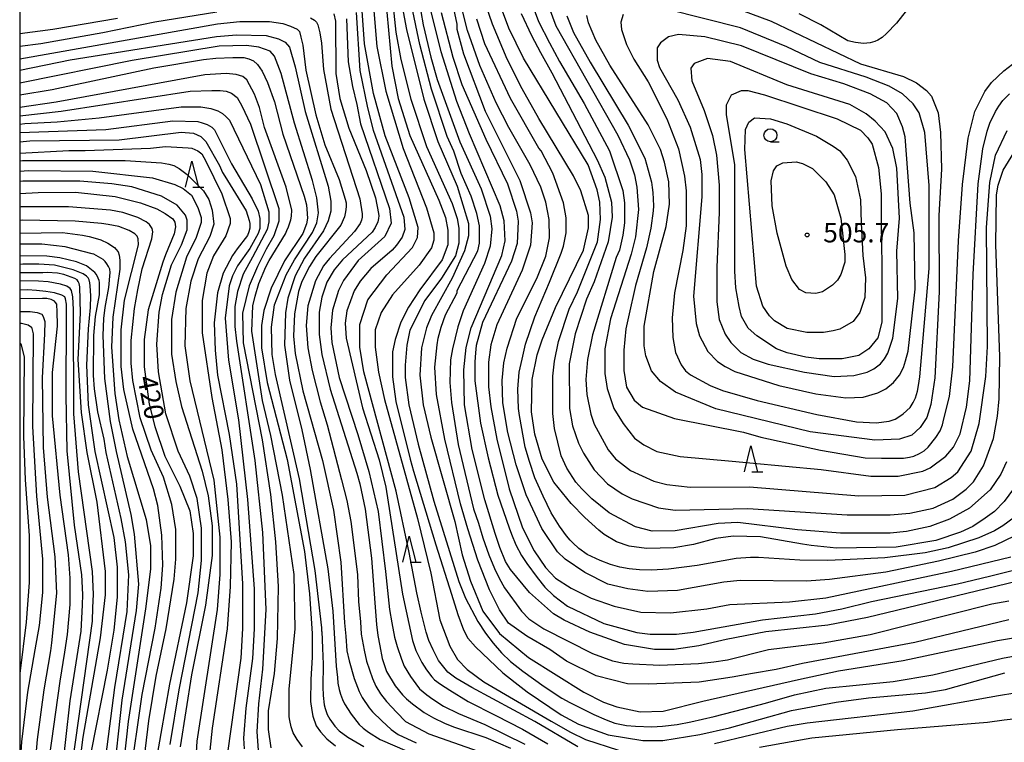
# Model space of a CAD drawing. Extents: x -16000 to -14000, y 87000 to 88500.
# Drawn here: x -16000 to -15810, y 87699 to 87838 of the extents above; entities that cross this region are included whole.
import ezdxf
from ezdxf.enums import TextEntityAlignment as Align

# ---------------------------------------------------------------- set-up
doc = ezdxf.new("R2010")
doc.units = 0
for name, color, linetype in [('6331000', 3, 'Continuous'), ('6332000', 3, 'Continuous'), ('7101000', 2, 'Continuous'), ('7102000', 6, 'Continuous'), ('7312000', 1, 'Continuous'), ('999', 7, 'Continuous')]:
    doc.layers.add(name, color=color, linetype=linetype)
doc.styles.add('PlotAnnotation', font='MS Gothic.ttf')

# ---------------------------------------------------------------- blocks, each defined once
blk = doc.blocks.new('633100')
at = {"layer": '6331000'}
blk.add_lwpolyline([(0, -0.5), (0.67, -0.5)], dxfattribs=at)
blk.add_circle((0, 0), 0.5, dxfattribs=at)
blk = doc.blocks.new('633200')
at = {"layer": '6332000'}
for points in [[(-0.5, -1), (0, 1), (0.5, -1)], [(0.08, -1), (0.92, -1)]]:
    blk.add_lwpolyline(points, dxfattribs=at)
blk = doc.blocks.new('731200')
at = {"layer": '7312000'}
blk.add_circle((0, 0), 0.15, dxfattribs=at)

msp = doc.modelspace()

# ---------------------------------------------------------------- linework, layer by layer
at = {"layer": '7101000', "flags": 128}
for points in [[(-15929.41, 87843.3), (-15928.12, 87829.38), (-15926.84, 87823.14), (-15924.6, 87815.94), (-15919, 87803.46), (-15917.72, 87800.1), (-15917.24, 87797.7), (-15917.24, 87794.82), (-15918.36, 87791.94), (-15922.67, 87786.17), (-15924.9, 87782.81), (-15926.34, 87779.92), (-15927.45, 87776.56), (-15927.93, 87774.16), (-15927.93, 87769.36), (-15927.29, 87764.56), (-15924.54, 87753.46), (-15923.92, 87751.12), (-15919.59, 87736.86), (-15916.54, 87727.32), (-15915.33, 87723.44), (-15914.24, 87720.44), (-15913.4, 87718.83), (-15911.94, 87717.18), (-15906.66, 87712.17), (-15904.26, 87710.3), (-15901.95, 87708.46), (-15895.4, 87704.01), (-15892.05, 87702.26), (-15886.29, 87700.19), (-15879.59, 87699.07), (-15875.75, 87699.08), (-15868.57, 87700.21), (-15862.82, 87701.5), (-15850.84, 87704.88), (-15842.22, 87706.49), (-15835.99, 87707.3), (-15824.97, 87708.27), (-15821.13, 87708.92), (-15809.64, 87712.13)], [(-15896.78, 87748.96), (-15899.02, 87753.43), (-15900.46, 87758.23), (-15901.1, 87762.56), (-15900.95, 87768.8), (-15899.99, 87773.6), (-15899.04, 87776.48), (-15896.48, 87782.73), (-15891.06, 87793.78), (-15890.11, 87798.1), (-15890.11, 87800.5), (-15891.55, 87805.3), (-15892.99, 87808.18), (-15899.7, 87819.22), (-15902.9, 87824.98), (-15905.78, 87830.73), (-15908.66, 87837.45), (-15911.06, 87844.65)], [(-15805.49, 87730.23), (-15836.16, 87722.82), (-15843.82, 87721.37), (-15855.8, 87720.07), (-15863.47, 87718.62), (-15868.74, 87717.34), (-15873.53, 87716.69), (-15877.36, 87716.68), (-15883.11, 87717.64), (-15889.82, 87720.03), (-15894.79, 87722.35), (-15896.86, 87723.55), (-15901.52, 87727.67), (-15905.13, 87732.14), (-15906.1, 87733.64), (-15907.24, 87736.39), (-15908.14, 87739.08), (-15910.11, 87745.57), (-15912.59, 87755.29), (-15914.03, 87763.93), (-15914.19, 87770.66), (-15913.72, 87774.98), (-15912.76, 87778.82), (-15906.86, 87792.75), (-15906.22, 87795.64), (-15906.38, 87799.48), (-15907.18, 87802.36), (-15913.1, 87816.27), (-15915.5, 87822.51), (-15918.54, 87832.11), (-15920.78, 87841.23)], [(-15939.27, 87839.46), (-15938.95, 87838.02), (-15938.94, 87827.94), (-15938.14, 87823.14), (-15936.38, 87817.38), (-15933.02, 87809.22), (-15931.26, 87803.94), (-15930.65, 87800.92), (-15930.61, 87800.46), (-15930.65, 87799.95), (-15930.8, 87799.29), (-15931.29, 87798.18), (-15931.92, 87797.27), (-15937.65, 87791.93), (-15939.24, 87790), (-15940.68, 87787.6), (-15941.63, 87784.72), (-15942.11, 87781.84), (-15942.11, 87777.52), (-15941.63, 87773.67), (-15940.03, 87766.95), (-15934.84, 87750.75), (-15934.27, 87748.66), (-15933.26, 87743.79), (-15932.02, 87734.31), (-15931.38, 87725.67), (-15931.06, 87721.51), (-15930.82, 87719.35), (-15930.4, 87717.38), (-15929.96, 87714.91), (-15929.15, 87712.38), (-15927.42, 87709.67), (-15926.06, 87707.92), (-15925.24, 87707.1), (-15924.08, 87706.15), (-15921.87, 87704.46), (-15920.03, 87703.44), (-15917.92, 87702.45), (-15916.16, 87701.75), (-15909.93, 87699.67), (-15905.14, 87697.6)], [(-15828.02, 87840.97), (-15830.57, 87837.65), (-15832.52, 87835.7), (-15833.32, 87834.92), (-15834.21, 87834.41), (-15834.78, 87834.12), (-15835.64, 87833.85), (-15836.31, 87833.78), (-15836.92, 87833.74), (-15838.5, 87833.91), (-15839.99, 87834.26), (-15845.18, 87837.32), (-15849.38, 87839.49)], [(-16000, 87835.66), (-15993.57, 87836.51), (-15981.12, 87838.6)], [(-15894.25, 87839.08), (-15892.97, 87835.88), (-15889.77, 87830.12), (-15882.42, 87817.97), (-15879.22, 87811.57), (-15877.89, 87806.94), (-15877.76, 87805.92), (-15877.64, 87804.97), (-15877.54, 87802.37), (-15877.59, 87801.39), (-15878.05, 87798.07), (-15878.9, 87794.29), (-15881.03, 87786.97), (-15882.36, 87780.96), (-15882.87, 87778.6), (-15883.24, 87774.5), (-15883.23, 87770.53), (-15882.75, 87767.37), (-15881.26, 87764.86), (-15879.65, 87763.49), (-15873.44, 87761.27), (-15860.14, 87758.64), (-15856.78, 87757.69), (-15845.28, 87755.14), (-15836.65, 87753.71), (-15833.47, 87753.65), (-15832.01, 87753.62), (-15829.25, 87753.64), (-15828.06, 87753.8), (-15827.21, 87754.03), (-15826.1, 87754.51), (-15825.23, 87755.01), (-15824.48, 87755.73), (-15822.96, 87757.62), (-15822.13, 87758.91), (-15821.67, 87760.05), (-15821.4, 87761.22), (-15820.35, 87765.53), (-15819.71, 87771.29), (-15818.61, 87795.62), (-15817.82, 87806.51), (-15816.71, 87815.47), (-15815.43, 87820.6), (-15813.52, 87824.44), (-15812.24, 87826.2), (-15809.85, 87828.45), (-15806.49, 87831.01)], [(-16000, 87823.81), (-15993.73, 87824.82), (-15974.08, 87829.01), (-15964.5, 87830.62), (-15962.09, 87830.9), (-15958.84, 87831.05), (-15956.68, 87831.01), (-15955.72, 87830.78), (-15954.79, 87830.39), (-15954.06, 87829.71), (-15953.15, 87828.42), (-15952.09, 87826.17), (-15950.76, 87822.48), (-15949.16, 87816.24), (-15945, 87804.24), (-15944.6, 87802.56), (-15944.51, 87801.71), (-15944.39, 87799.99), (-15944.58, 87798.9), (-15945.32, 87797.04), (-15948.83, 87791.75), (-15951.38, 87786.47), (-15952.81, 87782.14), (-15953.29, 87779.26), (-15953.29, 87774.94), (-15952.17, 87768.22), (-15948.32, 87753.34), (-15944.96, 87735.58), (-15944, 87727.42), (-15943.51, 87719.73), (-15943.51, 87715.15), (-15943.72, 87710.89), (-15943.8, 87706.63), (-15943.58, 87704.89), (-15943.36, 87703.81), (-15942.71, 87701.92), (-15941.86, 87700.72), (-15940.66, 87699.39), (-15939, 87698.02)], [(-15833.39, 87790.94), (-15833.39, 87779.89), (-15834.18, 87776.85), (-15835.94, 87774.77), (-15837.85, 87773.48), (-15841.05, 87772.84), (-15845.52, 87772.83), (-15848.08, 87773.15), (-15851.71, 87773.97), (-15853.76, 87774.75), (-15857.58, 87777.23), (-15859.24, 87778.77), (-15860.5, 87781.01), (-15860.97, 87782.9), (-15861.64, 87786.53), (-15861.8, 87789.73), (-15861.81, 87810.38), (-15863.42, 87819.98), (-15863.42, 87821.9), (-15862.46, 87823.82), (-15860.54, 87824.63), (-15859.27, 87824.63), (-15856.07, 87823.83), (-15842.01, 87819.21), (-15837.54, 87816.98), (-15836.1, 87815.54), (-15835.3, 87814.26), (-15834.02, 87809.78), (-15833.54, 87804.66), (-15833.54, 87798.89), (-15833.39, 87790.94)], [(-16000, 87814.75), (-15998.06, 87814.94), (-15980.81, 87815.12), (-15968.83, 87816.58), (-15966.44, 87816.42), (-15965, 87815.79), (-15964.04, 87814.83), (-15961.37, 87810.15), (-15960.78, 87808.84), (-15960.36, 87808.11), (-15956.21, 87801.39), (-15955.66, 87799.55), (-15955.5, 87798.93), (-15955.54, 87798.03), (-15955.71, 87797.38), (-15956.01, 87796.64), (-15957.99, 87794.04), (-15958.86, 87792.8), (-15960.67, 87789.38), (-15961.79, 87785.54), (-15962.42, 87779.78), (-15962.26, 87774.49), (-15961.78, 87769.69), (-15959.53, 87758.17), (-15958.09, 87748.57), (-15956.96, 87729.37), (-15956.96, 87720.72), (-15957.27, 87714.96), (-15959.82, 87696.71)], [(-16000, 87804.76), (-15996.42, 87804.98), (-15989.24, 87804.99), (-15981.57, 87804.2), (-15976.65, 87802.98), (-15973.53, 87801.8), (-15971.87, 87800.92), (-15970.44, 87799.86), (-15970.03, 87799.23), (-15969.89, 87798.32), (-15970.18, 87796.96), (-15971.83, 87792.93), (-15972.31, 87791.51), (-15975.15, 87782.31), (-15975.94, 87776.54), (-15975.94, 87771.26), (-15974.98, 87764.06), (-15973.86, 87759.74), (-15971.94, 87753.98), (-15969.06, 87748.22), (-15967.14, 87743.42), (-15966.5, 87739.1), (-15966.49, 87734.78), (-15967.77, 87725.66), (-15971.05, 87709.97), (-15972.7, 87700.42), (-15974.77, 87688.67)], [(-15983.38, 87695.84), (-15981.63, 87709.29), (-15979.24, 87724.02), (-15978.93, 87731.06), (-15979.57, 87737.46), (-15980.37, 87741.94), (-15983.26, 87754.74), (-15983.68, 87757.27), (-15984.91, 87762.57), (-15985.54, 87767.03), (-15985.75, 87769.62), (-15985.69, 87777.3), (-15985.35, 87780.99), (-15984.6, 87785.19), (-15984.57, 87786.38), (-15984.59, 87787.58), (-15984.67, 87787.95), (-15984.84, 87788.43), (-15985.18, 87789.09), (-15985.46, 87789.47), (-15986.1, 87789.99), (-15987.11, 87790.75), (-15989.03, 87791.55), (-15992.22, 87792.34), (-15994.78, 87792.66), (-16000, 87792.72)], [(-15994.27, 87695.78), (-15992.2, 87710.51), (-15991.27, 87716.12), (-15990.73, 87719.57), (-15990.25, 87725.34), (-15990.26, 87730.46), (-15990.58, 87734.94), (-15992.18, 87746.46), (-15993.63, 87761.82), (-15993.63, 87770.15), (-15992.68, 87779.11), (-15992.74, 87782.14), (-15992.81, 87783.07), (-15992.84, 87783.36), (-15993.05, 87783.73), (-15993.28, 87783.97), (-15993.92, 87784.29), (-15994.75, 87784.44), (-15995.62, 87784.44), (-16000, 87784.39)], [(-15807.03, 87748.95), (-15809.74, 87745.26), (-15811.66, 87743.34), (-15813.41, 87742.06), (-15815.81, 87740.45), (-15818.2, 87739.33), (-15822.99, 87737.72), (-15830.66, 87736.43), (-15842.16, 87736.26), (-15847.07, 87736.78), (-15848.72, 87736.99), (-15856.87, 87738.42), (-15862.14, 87738.58), (-15865.49, 87738.09), (-15869.8, 87736.97), (-15873.63, 87736.32), (-15878.91, 87736.15), (-15882.26, 87736.63), (-15884.66, 87737.43), (-15887.05, 87738.86), (-15888.09, 87739.7), (-15890.77, 87742.17), (-15893.44, 87744.88), (-15896.78, 87748.96)]]:
    msp.add_lwpolyline(points, dxfattribs=at)
at = {"layer": '7102000', "flags": 128}
for points in [[(-15924.27, 87850.28), (-15922.02, 87837.32), (-15920.58, 87831.08), (-15919.3, 87826.76), (-15914.98, 87814.76), (-15910.82, 87805.64), (-15909.06, 87800.36), (-15908.74, 87797.96), (-15909.06, 87794.6), (-15910.18, 87791.24), (-15914.32, 87782.11), (-15915.32, 87779), (-15916.39, 87774.76), (-15916.74, 87772.64), (-15916.88, 87768.26), (-15916.56, 87764.41), (-15915.28, 87756.25), (-15912.31, 87743.84), (-15911.37, 87741.09), (-15910.53, 87738.22), (-15909.35, 87734.92), (-15908.26, 87732.31), (-15907.35, 87730.43), (-15906.34, 87728.55), (-15903.05, 87724.04), (-15901.61, 87722.6), (-15898.74, 87720.68), (-15889.31, 87715.89), (-15885.48, 87714.46), (-15883.25, 87714.02), (-15881.52, 87713.91), (-15876.3, 87713.62), (-15868.86, 87713.95), (-15865.86, 87714.27), (-15863.26, 87714.68), (-15855.28, 87716.64), (-15844.74, 87717.94), (-15835.64, 87719.55), (-15812.16, 87725.5), (-15808.85, 87726.09)], [(-15928.45, 87846.98), (-15927.33, 87835.94), (-15926.37, 87830.66), (-15924.45, 87822.98), (-15921.41, 87813.86), (-15916.45, 87802.83), (-15915.49, 87799.95), (-15915.17, 87798.03), (-15915.17, 87795.14), (-15915.8, 87792.74), (-15918.52, 87788.42), (-15921.71, 87784.09), (-15924.58, 87778.33), (-15925.22, 87775.44), (-15925.53, 87771.6), (-15925.53, 87769.2), (-15924.79, 87763.94), (-15922.99, 87756.33), (-15919.95, 87745.29), (-15915.15, 87729.77), (-15913.87, 87726.57), (-15911.47, 87722.09), (-15909.96, 87719.8), (-15908.5, 87717.86), (-15906.91, 87716.03), (-15905.15, 87714.37), (-15902.75, 87712.46), (-15898.65, 87709.52), (-15895.25, 87707.24), (-15893.69, 87706.39), (-15889.08, 87704.1), (-15886.68, 87703.1), (-15885.02, 87702.44), (-15882.74, 87701.97), (-15880.98, 87701.83), (-15877.87, 87701.73), (-15875.81, 87701.83), (-15872.94, 87702.2), (-15870.33, 87702.66), (-15865.78, 87703.74), (-15860.06, 87705.21), (-15855.86, 87706.31), (-15850.31, 87707.92), (-15844.25, 87709.21), (-15831.2, 87710.5), (-15823.53, 87711.79), (-15810.12, 87715.01), (-15804.85, 87715.98)], [(-15927.34, 87847.47), (-15925.25, 87836.43), (-15921.89, 87822.99), (-15919.17, 87814.83), (-15915.49, 87806.19), (-15913.25, 87798.99), (-15913.25, 87796.59), (-15914.05, 87793.71), (-15916.44, 87788.42), (-15920.43, 87781.21), (-15921.39, 87778.81), (-15922.34, 87774.97), (-15922.66, 87769.69), (-15922.02, 87763.92), (-15920.57, 87757.68), (-15915.93, 87741.36), (-15914.49, 87734.96), (-15912.89, 87729.84), (-15910.49, 87724.09), (-15907.29, 87719.77), (-15901.7, 87715.13), (-15891, 87708.43), (-15887.16, 87706.51), (-15884.61, 87705.55), (-15880.13, 87704.6), (-15875.66, 87704.77), (-15868, 87706.7), (-15849.52, 87710.84), (-15841.77, 87712.54), (-15829.28, 87714.51), (-15811.08, 87718.37), (-15803.41, 87719.66)], [(-15931.91, 87844), (-15931, 87833.16), (-15929.24, 87824.52), (-15925.87, 87813.48), (-15921.4, 87801.97), (-15919.95, 87797.17), (-15919.95, 87795.73), (-15920.43, 87794.28), (-15922.83, 87790.92), (-15927.93, 87785.15), (-15930.17, 87781.79), (-15931.28, 87778.42), (-15931.28, 87775.06), (-15930.64, 87770.26), (-15929.52, 87764.98), (-15923.12, 87741.94), (-15920.55, 87731.38), (-15918.79, 87722.42), (-15916.87, 87717.3), (-15915.43, 87714.74), (-15913.52, 87712.82), (-15910.32, 87710.43), (-15897.3, 87702.79), (-15893.58, 87700.66), (-15890.67, 87699.25), (-15884.28, 87697.18)], [(-15916.97, 87844.2), (-15915.52, 87837.48), (-15915.52, 87836.52), (-15914.24, 87831.72), (-15910.08, 87820.68), (-15903.37, 87807.24), (-15901.29, 87801), (-15900.97, 87799.08), (-15901.28, 87794.76), (-15902.88, 87789.96), (-15907.82, 87779.39), (-15908.94, 87775.54), (-15909.42, 87772.18), (-15909.41, 87767.38), (-15908.93, 87763.54), (-15907.81, 87757.3), (-15905.41, 87747.7), (-15902.85, 87740.18), (-15900.61, 87735.7), (-15898.37, 87732.5), (-15896.45, 87730.42), (-15893.42, 87728.51), (-15889.58, 87726.59), (-15885.11, 87725), (-15880, 87723.88), (-15874.25, 87723.73), (-15867.22, 87724.54), (-15862.75, 87725.35), (-15851.25, 87725.84), (-15844.22, 87726.65), (-15819.95, 87731.81), (-15808.45, 87734.54)], [(-15805.82, 87739.5), (-15811.57, 87736.77), (-15815.4, 87735.48), (-15822.43, 87733.71), (-15832.65, 87731.62), (-15843.51, 87730.16), (-15847.98, 87729.84), (-15860.76, 87729.98), (-15863.95, 87729.66), (-15872.9, 87728.04), (-15878.65, 87727.87), (-15882.48, 87728.35), (-15886.32, 87729.3), (-15890.79, 87731.54), (-15894.62, 87734.1), (-15896.06, 87735.53), (-15899.1, 87740.01), (-15902.14, 87746.57), (-15904.06, 87752.33), (-15905.66, 87758.57), (-15906.62, 87764.33), (-15906.78, 87768.65), (-15906.47, 87772.01), (-15905.83, 87774.89), (-15903.92, 87780.66), (-15900.09, 87788.35), (-15898.33, 87792.67), (-15897.61, 87796.16), (-15897.67, 87799.75), (-15898.31, 87803.11), (-15899.27, 87805.99), (-15901.35, 87810.31), (-15905.5, 87817.5), (-15907.9, 87822.3), (-15911.1, 87829.5), (-15913.5, 87836.22), (-15915.26, 87843.42)], [(-15901.67, 87843.24), (-15899.75, 87837.96), (-15897.6, 87833.84), (-15895.71, 87830.26), (-15890.95, 87822.13), (-15886, 87813.01), (-15883.44, 87805.33), (-15883.12, 87802.93), (-15883.11, 87799.09), (-15883.43, 87796.69), (-15884.07, 87793.81), (-15884.71, 87792.36), (-15889.33, 87777.47), (-15890.28, 87772.67), (-15890.6, 87768.83), (-15890.44, 87765.95), (-15889.64, 87762.11), (-15889, 87760.19), (-15886.28, 87755.23), (-15884.84, 87753.47), (-15881.97, 87751.23), (-15877.49, 87749.16), (-15874.94, 87748.52), (-15870.46, 87748.05), (-15858.96, 87748.06), (-15837.88, 87746.33), (-15828.94, 87746.5), (-15823.19, 87747.95), (-15819.99, 87749.88), (-15818.72, 87751), (-15816.16, 87755), (-15814.57, 87760.29), (-15813.3, 87769.41), (-15812.98, 87775.17), (-15813.16, 87798.22), (-15812.52, 87806.87), (-15811.41, 87812.15), (-15809.17, 87816.95)], [(-15892.16, 87697.83), (-15900.47, 87702.78), (-15912.61, 87709.33), (-15915.74, 87711.11), (-15917.26, 87712.3), (-15919.08, 87714.52), (-15920.11, 87716.59), (-15920.93, 87718.39), (-15921.44, 87720.02), (-15922.39, 87723.9), (-15923.23, 87727.58), (-15924.72, 87735.43), (-15927.25, 87747.26), (-15933.49, 87770.3), (-15934.29, 87775.1), (-15934.3, 87779.42), (-15932.7, 87784.22), (-15929.03, 87789.03), (-15924.08, 87794.32), (-15923.13, 87796.24), (-15922.97, 87798.16), (-15924.73, 87803.92), (-15929.37, 87815.92), (-15931.61, 87824.08), (-15933.37, 87833.68), (-15934.02, 87842.8)], [(-15808.84, 87722.38), (-15827.05, 87718.03), (-15848.76, 87713.95), (-15853.81, 87712.81), (-15858.38, 87712), (-15862.34, 87711.3), (-15868.68, 87710.37), (-15878.52, 87709.94), (-15882.55, 87710.03), (-15888.61, 87711.55), (-15894.36, 87714.42), (-15897.56, 87716.66), (-15902.03, 87719.21), (-15905.55, 87721.77), (-15907.31, 87724.32), (-15909.23, 87728.16), (-15911.47, 87733.92), (-15913.39, 87740), (-15914.83, 87744.8), (-15917.87, 87757.28), (-15919.47, 87765.92), (-15919.79, 87771.2), (-15919.35, 87775.51), (-15919.14, 87776.8), (-15918.53, 87778.94), (-15917.71, 87781.33), (-15915.48, 87785.54), (-15915.48, 87786.02), (-15911.49, 87793.71), (-15911.17, 87795.15), (-15911.18, 87798.51), (-15911.66, 87800.91), (-15912.78, 87804.27), (-15914.7, 87808.59), (-15916.14, 87812.91), (-15917.41, 87815.79), (-15920.45, 87824.91), (-15922.7, 87833.55), (-15924.3, 87841.23)], [(-15898.31, 87842.44), (-15896.39, 87837.16), (-15884.4, 87816.05), (-15882.16, 87811.25), (-15881.2, 87808.37), (-15880.72, 87805.97), (-15880.4, 87801.65), (-15881.03, 87796.37), (-15881.83, 87793.01), (-15885.82, 87780.52), (-15886.93, 87774.75), (-15886.93, 87769.95), (-15886.45, 87767.07), (-15885.17, 87763.23), (-15883.41, 87760.35), (-15881.17, 87757.48), (-15879.41, 87756.2), (-15876.86, 87754.92), (-15872.38, 87753.97), (-15862.31, 87753.06), (-15858.92, 87752.7), (-15845.13, 87751.43), (-15835.55, 87750.16), (-15830.28, 87750.17), (-15825.48, 87751.13), (-15824.05, 87751.77), (-15821.01, 87754.02), (-15819.58, 87755.78), (-15818.3, 87758.34), (-15817.03, 87763.47), (-15816.39, 87768.59), (-15815.76, 87789.08), (-15814.77, 87806.6), (-15813.86, 87813.41), (-15813.04, 87816.82), (-15812.51, 87818.32), (-15811.42, 87820.63), (-15810.78, 87821.64), (-15810.02, 87822.7), (-15808.76, 87824)], [(-16000, 87833.2), (-15995.93, 87833.74), (-15983.95, 87835.84), (-15973.89, 87837.94), (-15961.91, 87839.87)], [(-15935, 87839.73), (-15934.25, 87828.51), (-15932.8, 87821.31), (-15931.68, 87816.99), (-15925.76, 87800.19), (-15925.6, 87797.79), (-15926.08, 87796.35), (-15927.2, 87794.75), (-15928, 87793.79), (-15932.15, 87790.26), (-15934.22, 87787.85), (-15935.34, 87785.93), (-15936.77, 87782.09), (-15937.09, 87779.69), (-15936.93, 87776.81), (-15933.73, 87763.37), (-15930.53, 87753.29), (-15929.25, 87748.01), (-15926.04, 87727.36), (-15924.12, 87718.4), (-15923.48, 87716.48), (-15922.3, 87714.12), (-15921.38, 87712.76), (-15920.39, 87711.41), (-15919.82, 87710.83), (-15918.71, 87709.98), (-15916.86, 87708.79), (-15913.33, 87706.59), (-15907.97, 87703.88), (-15902.84, 87701.26), (-15897.96, 87698.42)], [(-15918.56, 87839.71), (-15916.32, 87831.07), (-15914.56, 87825.79), (-15909.92, 87815.24), (-15905.76, 87806.6), (-15904, 87801.32), (-15903.68, 87799.4), (-15903.84, 87795.08), (-15904.96, 87791.71), (-15910.54, 87779.86), (-15911.81, 87775.38), (-15911.95, 87773.99), (-15912.08, 87772.21), (-15912.07, 87768.58), (-15910.95, 87760.41), (-15909.5, 87753.69), (-15907.58, 87746.49), (-15905.39, 87740.19), (-15904.96, 87738.92), (-15904.11, 87736.86), (-15903.05, 87734.82), (-15902.02, 87733.26), (-15900.03, 87730.55), (-15898.54, 87728.7), (-15896.84, 87727.07), (-15894.15, 87725.06), (-15887.12, 87721.71), (-15880.73, 87719.96), (-15878.18, 87719.64), (-15873.07, 87719.65), (-15869.87, 87719.98), (-15856.46, 87722.39), (-15846.24, 87723.53), (-15841.13, 87724.5), (-15835.38, 87725.94), (-15818.76, 87729.32), (-15812.59, 87730.82), (-15808.2, 87731.95)], [(-15809.29, 87752.93), (-15810.41, 87750.53), (-15812.49, 87747.49), (-15816.48, 87743.96), (-15820.31, 87741.87), (-15824.14, 87740.43), (-15828.61, 87739.46), (-15831.81, 87739.14), (-15841.39, 87739.12), (-15849.7, 87739.75), (-15861.2, 87741.18), (-15865.03, 87741.01), (-15873.33, 87739.56), (-15877.81, 87739.55), (-15881, 87740.35), (-15886.11, 87743.06), (-15889.47, 87745.78), (-15891.39, 87747.7), (-15892.51, 87748.98), (-15894.26, 87751.7), (-15895.38, 87754.1), (-15896.67, 87759.38), (-15896.99, 87762.26), (-15896.99, 87769.46), (-15896.67, 87772.34), (-15895.88, 87776.18), (-15893.8, 87782.43), (-15892.21, 87785.79), (-15888.38, 87795.4), (-15887.75, 87799.72), (-15887.91, 87803.08), (-15888.39, 87805.48), (-15890.15, 87810.28), (-15902.62, 87830.91), (-15905.5, 87836.67), (-15907.1, 87840.99)], [(-15903.1, 87839.56), (-15901.12, 87835.27), (-15899.34, 87832), (-15897.19, 87828.04), (-15888.39, 87811.25), (-15886.95, 87807.89), (-15885.67, 87803.09), (-15885.51, 87800.21), (-15886.31, 87795.4), (-15889.02, 87787.72), (-15890.45, 87784.35), (-15892.68, 87777.63), (-15893.8, 87771.86), (-15893.79, 87763.22), (-15893.15, 87759.86), (-15892.03, 87756.5), (-15891.07, 87754.58), (-15888.99, 87751.38), (-15886.44, 87748.67), (-15883.56, 87746.75), (-15881.64, 87745.79), (-15876.53, 87744.04), (-15873.34, 87743.56), (-15859.28, 87743.9), (-15840.11, 87742.65), (-15831.81, 87742.66), (-15827.98, 87742.98), (-15823.5, 87743.95), (-15819.67, 87745.72), (-15817.12, 87747.64), (-15815.68, 87749.08), (-15813.77, 87752.13), (-15811.85, 87757.41), (-15811.06, 87761.73), (-15810.74, 87765.09), (-15810.58, 87773.26), (-15811.4, 87794.86), (-15811.24, 87804.47), (-15810.92, 87806.39), (-15809.97, 87809.27), (-15807.89, 87812.64)], [(-15883.39, 87839.32), (-15883.87, 87837.88), (-15883.71, 87836.44), (-15882.75, 87833.56), (-15881.31, 87830.68), (-15878.59, 87826.36), (-15874.92, 87819.17), (-15872.68, 87813.41), (-15871.56, 87808.13), (-15871.23, 87805.25), (-15871.23, 87798.52), (-15871.87, 87793.72), (-15873.46, 87785.56), (-15873.93, 87780.75), (-15873.77, 87776.91), (-15873.29, 87774.03), (-15872.17, 87771.63), (-15871.37, 87770.51)], [(-15860.55, 87840.15), (-15854.8, 87838.08), (-15837.55, 87829.78), (-15829.24, 87827.39), (-15826.69, 87826.11), (-15824.77, 87824.68), (-15823.81, 87823.56), (-15822.53, 87820.36), (-15822.05, 87816.52), (-15821.88, 87809.47), (-15822.36, 87800.51), (-15822.35, 87785.78), (-15823.14, 87769.14), (-15823.93, 87764.01), (-15824.73, 87761.45), (-15826.01, 87759.53), (-15827.6, 87758.09), (-15830, 87757.28), (-15834.79, 87757.12), (-15847.25, 87758.7), (-15865.46, 87763.16), (-15873.29, 87766.35), (-15876.16, 87768.43), (-15877.92, 87770.5)], [(-15871.37, 87770.51), (-15870.41, 87769.71), (-15866.58, 87767.64), (-15864.18, 87766.68), (-15857.47, 87764.77), (-15845.97, 87762.06), (-15838.31, 87760.63), (-15834.47, 87760.48), (-15832.01, 87760.78), (-15830.86, 87761.14), (-15830.12, 87761.58), (-15829.27, 87762.16), (-15827.96, 87763.43), (-15827.32, 87764.39), (-15826.87, 87765.27), (-15826.5, 87766.54), (-15826.32, 87767.64), (-15826.04, 87769.34), (-15824.27, 87790.26), (-15824.28, 87806.27), (-15825.08, 87816.51), (-15826.2, 87820.35), (-15827.32, 87822.11), (-15829.4, 87824.03), (-15831.96, 87825.47), (-15836.43, 87827.22), (-15845.37, 87830.09), (-15851.77, 87833.12), (-15860.71, 87836.79), (-15874.77, 87840.29)], [(-16000, 87830.8), (-15961.79, 87837.51), (-15957.48, 87838), (-15951.73, 87838), (-15949.16, 87837.58), (-15947.65, 87837.11), (-15946.38, 87836.48), (-15945.96, 87836.03), (-15945.65, 87834.98), (-15945.29, 87833.44), (-15944.7, 87828.57), (-15942.77, 87819.93), (-15941.01, 87814.17), (-15938.29, 87807.45), (-15937.11, 87803.67), (-15936.9, 87802.96), (-15936.9, 87802.21), (-15937.03, 87801.2), (-15937.23, 87800.25), (-15937.95, 87798.62), (-15942.76, 87792.56), (-15944.03, 87790.64), (-15945.47, 87787.75), (-15946.11, 87785.83), (-15946.9, 87781.51), (-15947.06, 87777.19), (-15946.74, 87773.83), (-15945.3, 87766.63), (-15941.46, 87753.19), (-15939.37, 87743.59), (-15937.93, 87733.51), (-15937.23, 87721.84), (-15937.01, 87719.23), (-15936.77, 87716.42), (-15936.36, 87714.46), (-15935.37, 87711.03), (-15934.43, 87708.54), (-15933.8, 87707.39), (-15932.49, 87705.41), (-15931.84, 87704.61), (-15930.02, 87702.89), (-15928.2, 87701.23), (-15926.88, 87700.26), (-15923.37, 87698.61)], [(-15943.8, 87838.69), (-15943.06, 87838.23), (-15942.66, 87837.85), (-15942.39, 87837.34), (-15942.02, 87835.77), (-15941.69, 87833.77), (-15941.3, 87828.7), (-15939.86, 87821.02), (-15934.26, 87803.74), (-15933.8, 87800.82), (-15933.81, 87800.21), (-15933.93, 87799.58), (-15934.24, 87798.96), (-15935.32, 87797.43), (-15940.16, 87792.21), (-15941.28, 87790.76), (-15942.87, 87787.88), (-15944.31, 87783.08), (-15944.62, 87779.23), (-15944.3, 87774.91), (-15943.5, 87770.59), (-15941.93, 87764.5), (-15940.59, 87760.08), (-15937.81, 87749.41), (-15936.79, 87745.44), (-15936.04, 87741.38), (-15935.4, 87736.29), (-15934.72, 87731.07), (-15934.55, 87725.94), (-15934.13, 87722), (-15934, 87719.59), (-15933.42, 87716.53), (-15933, 87714.41), (-15931.85, 87711.07), (-15931.21, 87709.6), (-15930.31, 87708.08), (-15929.14, 87706.6), (-15927.12, 87704.47), (-15925.44, 87702.77), (-15920.97, 87700.38), (-15911.39, 87697.03)], [(-15936.82, 87838.53), (-15936.52, 87830.21), (-15935.72, 87825.41), (-15934.86, 87821.98), (-15934.13, 87818.24), (-15928.52, 87801.89), (-15928.2, 87799.01), (-15929.47, 87796.45), (-15934.58, 87791.8), (-15937.46, 87787.96), (-15938.41, 87786.03), (-15939.53, 87782.19), (-15939.85, 87778.83), (-15939.68, 87775.95), (-15938.24, 87769.23), (-15934.67, 87758.21), (-15932.55, 87751.07), (-15930.72, 87743.31), (-15929.3, 87731.72), (-15928.51, 87724.4), (-15928.09, 87721.83), (-15927.56, 87719.02), (-15927.09, 87717.21), (-15926.23, 87714.77), (-15925.71, 87713.45), (-15924.47, 87711.46), (-15923.48, 87710.02), (-15922.74, 87709.03), (-15921.32, 87707.88), (-15920.17, 87707.06), (-15918.09, 87705.72), (-15915.2, 87704.28), (-15910.09, 87702.2), (-15902.42, 87698.37)], [(-15807.83, 87742.14), (-15810, 87740.54), (-15811.62, 87739.57), (-15814.69, 87738.22), (-15820.59, 87736.31), (-15825.02, 87735.34), (-15832.81, 87734.35), (-15839.55, 87734.07), (-15843.92, 87733.85), (-15849.27, 87733.94), (-15857.27, 87734.42), (-15858.79, 87734.45), (-15861.58, 87734.22), (-15869.08, 87732.86), (-15874.65, 87732.16), (-15877.92, 87731.99), (-15880.22, 87732.07), (-15882.26, 87732.26), (-15884.06, 87732.56), (-15885.85, 87733.09), (-15887.84, 87733.84), (-15890.32, 87735.03), (-15891.96, 87736.2), (-15893.11, 87737.26), (-15893.6, 87737.75), (-15894.37, 87738.59), (-15895.67, 87740.47), (-15897.28, 87743.08), (-15898.86, 87746.25), (-15900.46, 87749.84), (-15901.49, 87753.01), (-15902.31, 87755.78), (-15903.44, 87761.89), (-15903.64, 87763.2), (-15903.73, 87766.94), (-15903.46, 87770.24), (-15902.93, 87772.75), (-15902.29, 87775.63), (-15900.43, 87780.92), (-15897.63, 87787.65), (-15895.37, 87793.2), (-15894.9, 87794.61), (-15894.42, 87797.17), (-15894.42, 87800.05), (-15894.9, 87802.93), (-15896.98, 87808.69), (-15899.22, 87813.01), (-15899.7, 87813.49), (-15905.13, 87823.08), (-15910.09, 87833.64), (-15911.69, 87838.44)], [(-15877.92, 87770.5), (-15879.04, 87773.38), (-15879.36, 87775.3), (-15879.36, 87779.14), (-15877.45, 87789.71), (-15875.06, 87798.36), (-15874.43, 87802.68), (-15874.59, 87807), (-15875.39, 87810.84), (-15876.19, 87813.24), (-15878.59, 87818.04), (-15885.94, 87829.55), (-15888.66, 87834.35), (-15890.1, 87837.71), (-15890.42, 87839.15)], [(-15865.15, 87772.28), (-15863.71, 87771.32), (-15861.79, 87770.37), (-15853.32, 87767.66), (-15846.13, 87766.07), (-15840.38, 87765.27), (-15837.03, 87765.44), (-15834.16, 87766.24), (-15832.64, 87767.05), (-15831.18, 87768.24), (-15829.98, 87769.64), (-15829.22, 87771.17), (-15828.83, 87772.42), (-15828.34, 87774.3), (-15828.08, 87776.58), (-15826.98, 87786.26), (-15827.15, 87797.14), (-15827.95, 87802.9), (-15828.91, 87815.71), (-15829.4, 87817.63), (-15830.51, 87820.19), (-15832.43, 87822.26), (-15835.63, 87824.02), (-15840.74, 87825.93), (-15847.13, 87827.85), (-15860.55, 87833.27), (-15867.58, 87835.02), (-15872.69, 87835.49), (-15874.61, 87835.01), (-15876.2, 87833.89), (-15876.84, 87832.93), (-15876.84, 87830.53), (-15876.36, 87829.09), (-15872.84, 87822.85), (-15870.44, 87817.57), (-15868.52, 87811.33), (-15868.2, 87808.45), (-15868.2, 87804.13), (-15869.78, 87784.92), (-15869.3, 87779.64), (-15868.66, 87777.24), (-15867.06, 87774.2), (-15865.15, 87772.28)], [(-16000, 87828.57), (-15990.22, 87830.59), (-15961.95, 87835.11), (-15958.12, 87835.43), (-15952.37, 87835.28), (-15949.97, 87834.65), (-15948.69, 87834.01), (-15947.89, 87833.05), (-15946.77, 87829.21), (-15944.85, 87820.57), (-15940.37, 87806.17), (-15939.89, 87803.29), (-15939.89, 87801.37), (-15940.37, 87799.45), (-15941.32, 87797.52), (-15944.99, 87792.24), (-15946.75, 87788.87), (-15948.18, 87784.55), (-15948.66, 87781.67), (-15948.82, 87775.43), (-15947.85, 87768.7), (-15945.45, 87759.1), (-15943.85, 87751.42), (-15940.48, 87732.22), (-15939.52, 87724.06), (-15938.86, 87713.41), (-15938.62, 87711.27), (-15938.52, 87710.13), (-15938.27, 87708.93), (-15937.98, 87708), (-15937.63, 87706.97), (-15937.26, 87706.18), (-15935.92, 87704.17), (-15934.4, 87702.2), (-15933.62, 87701.43), (-15932.62, 87700.66), (-15930.37, 87699.3), (-15925.12, 87697.01)], [(-15941.6, 87720.16), (-15941.6, 87720.86), (-15942.88, 87731.9), (-15945.93, 87749.66), (-15950.57, 87769.82), (-15951.21, 87773.66), (-15951.37, 87778.94), (-15950.74, 87783.27), (-15948.5, 87789.03), (-15946.91, 87791.91), (-15943.4, 87797.2), (-15942.6, 87799.12), (-15942.28, 87801.04), (-15942.6, 87803.92), (-15943.4, 87807.28), (-15946.93, 87818.32), (-15949.49, 87827.92), (-15950.77, 87831.28), (-15951.57, 87832.24), (-15953.8, 87833.04), (-15956.2, 87833.36), (-15961.47, 87833.19), (-15978.24, 87830.45), (-16000, 87826.05)], [(-15830.02, 87800.02), (-15830.51, 87809.62), (-15831.31, 87813.46), (-15832.75, 87816.66), (-15834.67, 87818.74), (-15836.42, 87820.18), (-15839.62, 87821.93), (-15851.76, 87825.76), (-15862.62, 87830.23), (-15867.1, 87830.86), (-15869.65, 87829.9), (-15870.29, 87828.94), (-15870.13, 87826.53), (-15867.73, 87820.78), (-15866.13, 87815.98), (-15865.33, 87812.14), (-15864.85, 87806.37), (-15864.84, 87801.09), (-15865.32, 87790.53), (-15865.31, 87783.81), (-15864.83, 87780.44), (-15863.71, 87777.57), (-15862.59, 87775.97), (-15860.67, 87774.05), (-15858.28, 87772.77), (-15855.4, 87771.81), (-15848.37, 87770.22), (-15842.62, 87769.43), (-15838.79, 87769.6), (-15836.23, 87770.24), (-15834.96, 87770.88), (-15833.68, 87771.84), (-15832.88, 87772.81), (-15832.24, 87773.93), (-15831.29, 87776.81), (-15830.33, 87784.49), (-15830.5, 87793.62), (-15830.02, 87800.02)], [(-15945.35, 87697.84), (-15946.39, 87699.25), (-15947.15, 87700.55), (-15947.55, 87701.71), (-15947.79, 87702.93), (-15947.92, 87703.68), (-15947.91, 87709.04), (-15946.8, 87720.57), (-15946.96, 87731.13), (-15949.21, 87746.5), (-15951.45, 87758.02), (-15953.05, 87764.74), (-15955.14, 87778.18), (-15954.92, 87783.07), (-15954.53, 87784.94), (-15953.82, 87787.35), (-15952.41, 87790.61), (-15951.77, 87791.83), (-15948.63, 87796.97), (-15948.38, 87797.58), (-15948.03, 87798.29), (-15947.58, 87799.67), (-15947.45, 87800.37), (-15947.39, 87801.52), (-15948.51, 87806), (-15952.67, 87817.52), (-15953.64, 87821.36), (-15954.6, 87823.92), (-15956.11, 87826.7), (-15956.91, 87827.36), (-15958.17, 87827.76), (-15960.12, 87827.96), (-15964.24, 87827.66), (-15992.93, 87822.42), (-16000, 87821.38)], [(-16000, 87819.73), (-15991.97, 87820.66), (-15967.05, 87824.54), (-15962.85, 87824.63), (-15961.25, 87824.66), (-15960.11, 87824.51), (-15959.06, 87824.11), (-15957.98, 87823.29), (-15957.09, 87821.67), (-15955.39, 87818.15), (-15949.95, 87801.83), (-15949.95, 87799.43), (-15950.9, 87796.55), (-15952.37, 87793.97), (-15954.07, 87790.68), (-15955.69, 87786.94), (-15956.97, 87781.66), (-15956.8, 87775.9), (-15953.12, 87757.17), (-15951.51, 87746.61), (-15950.55, 87737.49), (-15950.07, 87728.85), (-15950.22, 87718.76), (-15950.85, 87712.04), (-15951.97, 87704.84), (-15951.97, 87701.19), (-15951.45, 87697.69)], [(-16000, 87818.13), (-15998.99, 87818.25), (-15992.76, 87818.58), (-15984.62, 87819.39), (-15968.81, 87821.5), (-15964.98, 87821.5), (-15963.06, 87821.18), (-15961.69, 87820.75), (-15960.81, 87820.22), (-15960.15, 87819.64), (-15959.47, 87818.91), (-15953.47, 87806.47), (-15951.87, 87801.19), (-15951.86, 87799.27), (-15952.18, 87797.83), (-15952.68, 87796.85), (-15955, 87792.47), (-15956.81, 87789.18), (-15957.93, 87785.82), (-15958.4, 87782.94), (-15958.4, 87779.09), (-15958.08, 87776.21), (-15954.55, 87753.17), (-15953.11, 87739.25), (-15952.46, 87724.36), (-15953.09, 87712.84), (-15953.83, 87706.14), (-15954.16, 87700.76), (-15953.95, 87697.2)], [(-16000, 87816.51), (-15983.34, 87817.15), (-15970.4, 87818.77), (-15965.57, 87818.69), (-15964.71, 87818.43), (-15963.79, 87818.07), (-15962.89, 87817.54), (-15962.35, 87817.07), (-15959.06, 87810.46), (-15955.06, 87803.75), (-15953.94, 87801.35), (-15953.62, 87799.91), (-15953.62, 87797.99), (-15953.94, 87797.03), (-15955.54, 87794.14), (-15957.93, 87790.78), (-15958.89, 87788.86), (-15959.52, 87786.94), (-15960.32, 87780.69), (-15959.68, 87772.53), (-15957.75, 87761.01), (-15955.99, 87745.65), (-15954.7, 87728.36), (-15954.69, 87720.68), (-15955.01, 87714.92), (-15956.28, 87705.31), (-15956.76, 87699.55), (-15956.62, 87697.45)], [(-15837.05, 87792.81), (-15836.56, 87788.49), (-15836.72, 87784.64), (-15837.68, 87781.76), (-15838.96, 87780), (-15841.51, 87778.56), (-15842.79, 87778.23), (-15844.7, 87777.91), (-15847.9, 87777.91), (-15851.73, 87778.7), (-15854.13, 87780.14), (-15855.09, 87781.1), (-15856.37, 87783.02), (-15857.65, 87786.86), (-15859.9, 87813.26), (-15859.74, 87817.11), (-15859.1, 87818.55), (-15857.99, 87819.35), (-15854.95, 87819.19), (-15851.76, 87818.24), (-15846, 87815.84), (-15842.81, 87813.93), (-15841.53, 87812.97), (-15840.09, 87811.21), (-15838.49, 87808.01), (-15837.53, 87803.53), (-15837.37, 87799.05), (-15837.05, 87792.81)], [(-16000, 87812.58), (-15990.53, 87813.08), (-15987.32, 87813.04), (-15974.73, 87813.5), (-15971.85, 87813.82), (-15967.43, 87813.61), (-15966.76, 87813.49), (-15965.6, 87812.97), (-15964.82, 87812.45), (-15964.03, 87810.98), (-15960.94, 87804.71), (-15959.34, 87799.91), (-15959.34, 87798.95), (-15960.14, 87796.55), (-15962.53, 87792.71), (-15963.81, 87789.34), (-15964.76, 87784.06), (-15964.76, 87777.82), (-15962.84, 87765.33), (-15960.91, 87755.25), (-15959.79, 87745.65), (-15959.15, 87737.49), (-15959.3, 87728.85), (-15959.93, 87720.68), (-15962.8, 87701.47), (-15963.27, 87697.15)], [(-16000, 87811.07), (-15999.44, 87811.11), (-15979.64, 87811.14), (-15972.61, 87810.67), (-15971.16, 87810.45), (-15970.24, 87810.17), (-15969.21, 87809.59), (-15967.63, 87808.42), (-15964.48, 87805.26), (-15963.47, 87803.57), (-15962.78, 87801.56), (-15962.5, 87798.84), (-15963.29, 87796.44), (-15965.53, 87792.11), (-15966.96, 87787.79), (-15967.92, 87782.51), (-15968.07, 87775.3), (-15967.11, 87768.58), (-15962.47, 87749.38), (-15961.34, 87738.34), (-15961.34, 87731.14), (-15961.81, 87724.41), (-15965.79, 87698.96), (-15966.42, 87687.91)], [(-15840.56, 87792.96), (-15840.56, 87791.52), (-15841.36, 87789.12), (-15842, 87788), (-15842.95, 87787.04), (-15844.87, 87785.75), (-15846.15, 87785.43), (-15848.06, 87785.59), (-15849.34, 87786.23), (-15850.78, 87788.15), (-15851.9, 87790.71), (-15853.66, 87797.11), (-15854.62, 87802.39), (-15854.78, 87807.19), (-15854.31, 87809.11), (-15853.67, 87810.07), (-15852.55, 87810.71), (-15849.99, 87810.88), (-15848.72, 87810.56), (-15846.8, 87809.6), (-15844.24, 87807.04), (-15842.64, 87804.48), (-15841.36, 87800), (-15840.56, 87792.96)], [(-16000, 87809.04), (-15998.3, 87809.19), (-15985.84, 87809.05), (-15974.34, 87807.79), (-15970.03, 87806.51), (-15968.43, 87805.71), (-15966.83, 87804.43), (-15965.55, 87802.04), (-15964.91, 87800.12), (-15964.91, 87799.16), (-15965.87, 87796.27), (-15967.78, 87792.43), (-15969.85, 87785.7), (-15970.65, 87780.42), (-15970.65, 87773.7), (-15969.84, 87768.42), (-15968.72, 87763.62), (-15964.72, 87751.14), (-15963.6, 87746.34), (-15962.8, 87740.58), (-15962.8, 87734.81), (-15964.07, 87725.21), (-15966.78, 87711.76), (-15969, 87697.83)], [(-15970.92, 87698.31), (-15969.17, 87708.88), (-15965.51, 87727.61), (-15964.87, 87733.85), (-15964.88, 87740.09), (-15965.68, 87745.85), (-15967.12, 87750.17), (-15969.36, 87754.97), (-15971.76, 87762.17), (-15973.2, 87770.33), (-15973.52, 87775.62), (-15973.05, 87781.86), (-15972.41, 87785.22), (-15970.66, 87790.98), (-15968.74, 87794.83), (-15967.63, 87797.71), (-15967.63, 87799.63), (-15967.95, 87800.59), (-15969.55, 87802.51), (-15972.58, 87804.27), (-15978.33, 87806.02), (-15982.17, 87806.65), (-15988.4, 87807.13), (-15999.42, 87807.11), (-16000, 87807.06)], [(-15976.8, 87688.46), (-15975.06, 87702.86), (-15973.62, 87711.51), (-15971.71, 87720.64), (-15970.12, 87730.24), (-15969.8, 87734.08), (-15969.81, 87739.85), (-15970.61, 87744.65), (-15972.21, 87749.93), (-15974.61, 87755.2), (-15976.69, 87761.44), (-15978.13, 87768.64), (-15978.45, 87772), (-15978.45, 87776.33), (-15977.82, 87782.57), (-15977.19, 87786.17), (-15976.36, 87790.18), (-15974.44, 87796.03), (-15974.29, 87797.33), (-15974.42, 87797.97), (-15974.64, 87798.4), (-15974.9, 87798.74), (-15975.57, 87799.3), (-15977.17, 87800.1), (-15980.04, 87801.06), (-15982.44, 87801.53), (-15990.58, 87802.16), (-15999.69, 87802.15), (-16000, 87802.13)], [(-15978.72, 87691.34), (-15976.34, 87707.98), (-15973.79, 87720.79), (-15972.68, 87728.48), (-15972.36, 87732.96), (-15972.52, 87738.72), (-15973.32, 87744.48), (-15974.12, 87747.68), (-15978.12, 87759.2), (-15979.89, 87766.88), (-15980.37, 87771.36), (-15980.37, 87778.4), (-15979.74, 87784.17), (-15977.05, 87794.84), (-15977.08, 87795.97), (-15977.3, 87796.53), (-15977.73, 87796.99), (-15978.82, 87797.61), (-15980.86, 87798.41), (-15982.93, 87798.77), (-15984.19, 87798.97), (-15989.31, 87799.44), (-15999.53, 87799.59), (-16000, 87799.55)], [(-16000, 87797.07), (-15991.72, 87797.2), (-15987.89, 87796.72), (-15986.59, 87796.43), (-15985.44, 87796.11), (-15984.33, 87795.79), (-15982.94, 87795.19), (-15981.69, 87794.32), (-15981.4, 87794.01), (-15980.97, 87793.5), (-15980.76, 87792.83), (-15980.62, 87791.85), (-15980.64, 87790.11), (-15981.97, 87780.85), (-15982.28, 87775.08), (-15981.64, 87766.12), (-15980.84, 87761), (-15979.24, 87753.96), (-15975.56, 87741.8), (-15974.75, 87736.68), (-15974.75, 87732.2), (-15975.71, 87724.51), (-15979.05, 87702.74), (-15980.63, 87688.02)], [(-15981.91, 87690.89), (-15980.17, 87706.9), (-15977.46, 87724.19), (-15976.99, 87729.31), (-15977.79, 87738.92), (-15978.43, 87742.76), (-15981.31, 87754.92), (-15982.44, 87760.68), (-15983.56, 87769), (-15983.86, 87777.35), (-15983.74, 87780.58), (-15983.51, 87782.75), (-15982.79, 87786.6), (-15982.5, 87789.48), (-15982.59, 87790.11), (-15982.83, 87790.65), (-15983.13, 87791.19), (-15983.46, 87791.62), (-15983.89, 87792.02), (-15985.65, 87793.01), (-15985.98, 87793.13), (-15991.24, 87794.48), (-15995.72, 87794.95), (-16000, 87794.95)], [(-15986.19, 87696.68), (-15983.01, 87712.69), (-15981.73, 87720.37), (-15981.1, 87726.78), (-15981.1, 87732.54), (-15981.74, 87738.3), (-15985.43, 87754.94), (-15986.71, 87763.9), (-15987.03, 87771.58), (-15986.72, 87778.63), (-15986.31, 87782.75), (-15986.28, 87784.99), (-15986.37, 87786.9), (-15986.44, 87787.5), (-15986.57, 87788.06), (-15986.79, 87788.49), (-15987.06, 87788.79), (-15987.73, 87789.24), (-15989.64, 87789.99), (-15993.28, 87790.88), (-15996.32, 87791.09), (-15999.37, 87791.12), (-16000, 87791.05)], [(-15989.31, 87687.52), (-15987.72, 87699.69), (-15984.38, 87718.9), (-15983.42, 87727.23), (-15983.43, 87731.71), (-15985.03, 87745.15), (-15986.95, 87754.75), (-15988.08, 87762.43), (-15988.72, 87772.68), (-15988.25, 87781.64), (-15988.35, 87786.71), (-15988.5, 87787.36), (-15988.68, 87787.74), (-15988.91, 87788.07), (-15989.33, 87788.34), (-15991.49, 87789.13), (-15992.69, 87789.35), (-15994.67, 87789.49), (-15995.56, 87789.46), (-16000, 87789.45)], [(-15990.23, 87691.42), (-15985.93, 87722.16), (-15985.84, 87724.77), (-15985.75, 87727.28), (-15985.91, 87731.76), (-15988.64, 87750.97), (-15989.53, 87762.18), (-15989.62, 87782.34), (-15989.73, 87784.79), (-15990, 87786.04), (-15990.27, 87786.42), (-15990.9, 87786.83), (-15992.13, 87787.27), (-15994.49, 87787.67), (-15996.38, 87787.8), (-16000, 87787.86)], [(-15992.76, 87684.36), (-15990.22, 87706.77), (-15988.15, 87720.22), (-15987.88, 87725.22), (-15987.81, 87727.26), (-15987.97, 87731.1), (-15989.42, 87740.7), (-15990.82, 87755.07), (-15991.05, 87765.73), (-15990.97, 87781.22), (-15990.98, 87783.35), (-15991.13, 87784.39), (-15991.3, 87784.77), (-15991.84, 87785.12), (-15993.29, 87785.56), (-15994.94, 87785.84), (-15996.73, 87786), (-15998.48, 87786.15), (-16000, 87786.08)], [(-16000, 87781.94), (-15997.97, 87781.93), (-15996.63, 87781.76), (-15995.7, 87781.42), (-15995.44, 87781), (-15995.16, 87780.01), (-15995.22, 87777.64), (-15995.64, 87769.15), (-15995.47, 87755.71), (-15994.67, 87746.11), (-15993.22, 87734.58), (-15992.9, 87727.54), (-15993.85, 87717.94), (-15994.06, 87716.39), (-15995.33, 87708.88), (-15996.6, 87699.27), (-15997.55, 87689.03)], [(-16000, 87779.71), (-15999.64, 87779.71), (-15998.36, 87779.39), (-15997.72, 87778.91), (-15997.4, 87777.63), (-15997.55, 87759.71), (-15996.74, 87746.26), (-15995.62, 87734.1), (-15995.61, 87727.7), (-15996.25, 87721.3), (-15997.05, 87716.61), (-15998.52, 87708.39), (-15999.63, 87698.79), (-16000, 87694.03)], [(-16000, 87775.91), (-15999.76, 87775.73), (-15999.12, 87773.17), (-15999.27, 87757.8), (-15998.95, 87749.48), (-15998.14, 87738.6), (-15998.14, 87729.63), (-15998.77, 87721.95), (-16000, 87712.05)], [(-15941.6, 87720.16), (-15941.5, 87716.94), (-15941.36, 87713.82), (-15941.42, 87709.44), (-15941.34, 87707.75), (-15941.15, 87705.99), (-15940.97, 87705.28), (-15940.57, 87704.09), (-15940.09, 87703.21), (-15939.13, 87701.87), (-15938.26, 87700.94), (-15936.61, 87699.7), (-15933.51, 87697.92)], [(-15865.75, 87698.48), (-15851.7, 87701.86), (-15847.86, 87702.51), (-15827.42, 87704.78), (-15810.89, 87707.76), (-15807.72, 87708.26)], [(-15808.03, 87703.2), (-15809.78, 87703.02), (-15812.96, 87702.53), (-15830.35, 87701.14), (-15846.96, 87699.52), (-15850.94, 87698.8), (-15857.02, 87697.72)]]:
    msp.add_lwpolyline(points, dxfattribs=at)
at = {"layer": '999', "flags": 128}
msp.add_lwpolyline([(-16000, 87000), (-14000, 87000), (-14000, 88500), (-16000, 88500)], close=True, dxfattribs=at)

# ---------------------------------------------------------------- block references
at = {"layer": '6331000', "xscale": 2.5, "yscale": 2.5, "zscale": 2.5}
msp.add_blockref('633100', (-15854.93, 87816.01), dxfattribs=at)
at = {"layer": '6332000', "xscale": 2.5, "yscale": 2.5, "zscale": 2.5}
for p in [(-15966.72, 87808.51), (-15858.7, 87753.48), (-15924.73, 87736.03)]:
    msp.add_blockref('633200', p, dxfattribs=at)
at = {"layer": '7312000', "xscale": 2.5, "yscale": 2.5, "zscale": 2.5}
msp.add_blockref('731200', (-15847.83, 87796.75, 505.7), dxfattribs=at)

# ---------------------------------------------------------------- texts
at = {"layer": '7101000', "style": 'PlotAnnotation'}
msp.add_text('420', height=3.75, rotation=281, dxfattribs=at).set_placement((-15975.11, 87765.27), align=Align.MIDDLE)
at = {"layer": '7312000', "style": 'PlotAnnotation'}
msp.add_text('505.7', height=3.75, dxfattribs=at).set_placement((-15838.35, 87796.7), align=Align.MIDDLE)

doc.saveas('drawing.dxf')
